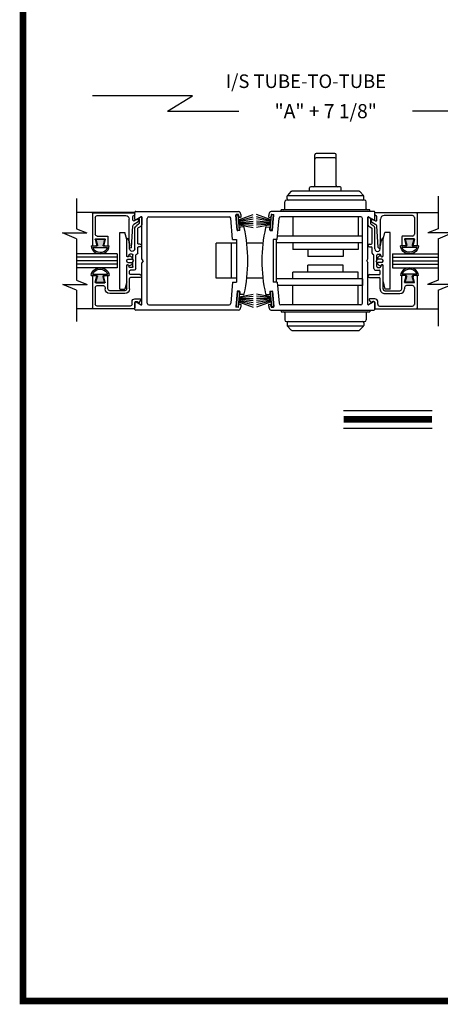
# Model space of a CAD drawing. Extents: x 0.4 to 7.9, y 0.1 to 10.5.
# Drawn here: x 0.4 to 2.2, y 0.2 to 4.5 of the extents above; entities that cross this region are included whole.
import ezdxf

# ---------------------------------------------------------------- set-up
doc = ezdxf.new("R2010")
doc.units = 0
doc.header["$MEASUREMENT"] = 0
doc.layers.get('0').update_dxf_attribs({"linetype": 'CONTINUOUS'})
doc.layers.get('DEFPOINTS').update_dxf_attribs({"linetype": 'CONTINUOUS'})
doc.styles.add('ROMANS', font='Romans.shx', dxfattribs={"height": 0.0625})
doc.styles.get("Standard").update_dxf_attribs({"font": 'romans.shx', "height": 0.0625})
doc.dimstyles.get("Standard").update_dxf_attribs({"dimscale": 0, "dimtxt": 0.03125, "dimasz": 0.1, "dimexe": 0.03125, "dimexo": 0.05, "dimgap": 0.05, "dimtad": 0, "dimdec": 6, "dimlfac": 4, "dimzin": 4, "dimdsep": 46, "dimlunit": 5, "dimtxsty": 'ROMANS', "dimcen": 0.09, "dimadec": 0, "dimazin": 0, "dimtfac": 1, "dimtdec": 4, "dimtofl": 0, "dimtmove": 0, "dimatfit": 3, "dimfxl": 0, "dimfrac": 2, "dimtolj": 1, "dimtzin": 4, "dimarcsym": 0})

# ---------------------------------------------------------------- blocks, each defined once
blk = doc.blocks.new('Glazing System - ¼ Square')
at = {"ltscale": 0.25}
h = blk.add_hatch(color=256, dxfattribs=at)
edge = h.paths.add_edge_path()
edge.add_line((-0.0689, 0.1352), (-0.0951, 0.1282))
edge.add_line((-0.0951, 0.1282), (-0.0951, 0.1668))
edge.add_line((-0.0951, 0.1668), (-0.0689, 0.1598))
edge.add_ellipse((-0.0682, 0.1622), major_axis=(0.00177, 0.00177), ratio=1, start_angle=210, end_angle=315)
edge.add_line((-0.0657, 0.1622), (-0.0657, 0.1874))
edge.add_ellipse((-0.0657, 0.1475), major_axis=(0, 0.0399), ratio=0.86485, start_angle=180, end_angle=360, ccw=False)
edge.add_line((-0.0657, 0.1076), (-0.0657, 0.1328))
edge.add_ellipse((-0.0682, 0.1328), major_axis=(0.00177, 0.00177), ratio=1, start_angle=315, end_angle=420)
edge = h.paths.add_edge_path(flags=16)
edge.add_spline(control_points=[(-0.0595, 0.1147), (-0.0592, 0.1148), (-0.0588, 0.1149), (-0.049, 0.118), (-0.0408, 0.1276), (-0.0359, 0.1513), (-0.0395, 0.1647), (-0.0506, 0.1765), (-0.055, 0.179), (-0.0595, 0.1803)], knot_values=[3.372007, 3.372007, 3.372007, 3.372007, 3.410461, 3.410461, 4.476728, 4.476728, 5.542995, 5.542995, 6.052511, 6.052511, 6.052511, 6.052511], degree=3, periodic=0)
edge.add_line((-0.0595, 0.1803), (-0.0595, 0.1147))
h = blk.add_hatch(color=256, dxfattribs=at)
edge = h.paths.add_edge_path()
edge.add_line((0.0951, 0.1282), (0.0689, 0.1352))
edge.add_ellipse((0.0682, 0.1328), major_axis=(0.00177, 0.00177), ratio=1, start_angle=30, end_angle=135)
edge.add_line((0.0657, 0.1328), (0.0657, 0.1076))
edge.add_ellipse((0.0657, 0.1475), major_axis=(0, 0.0399), ratio=0.86485, start_angle=0, end_angle=180, ccw=False)
edge.add_line((0.0657, 0.1874), (0.0657, 0.1622))
edge.add_ellipse((0.0682, 0.1622), major_axis=(0.00177, 0.00177), ratio=1, start_angle=135, end_angle=240)
edge.add_line((0.0689, 0.1598), (0.0951, 0.1668))
edge.add_line((0.0951, 0.1668), (0.0951, 0.1282))
edge = h.paths.add_edge_path(flags=16)
edge.add_spline(control_points=[(0.0595, 0.1803), (0.055, 0.179), (0.0506, 0.1765), (0.0395, 0.1647), (0.0359, 0.1513), (0.0408, 0.1276), (0.049, 0.118), (0.0588, 0.1149), (0.0592, 0.1148), (0.0595, 0.1147)], knot_values=[3.372007, 3.372007, 3.372007, 3.372007, 3.881524, 3.881524, 4.94779, 4.94779, 6.014057, 6.014057, 6.052511, 6.052511, 6.052511, 6.052511], degree=3, periodic=0)
edge.add_line((0.0595, 0.1147), (0.0595, 0.1803))
for p, q in [((-0.2128, 0.1777), (-0.2128, -0.004)), ((-0.2088, 0.1818), (-0.0683, 0.1818)), ((-0.0657, 0.1874), (-0.0657, 0.1622)), ((-0.0657, 0.1793), (-0.0657, 0.1675)), ((-0.0595, 0.1803), (-0.0595, 0.1147)), ((0.0595, 0.1803), (0.0595, 0.1147)), ((0.0657, 0.1874), (0.0657, 0.1622)), ((0.0657, 0.1793), (0.0657, 0.1675)), ((0.0682, 0.1818), (0.2092, 0.1818)), ((0.2127, -0.0017), (0.2127, 0.1777)), ((-0.2003, 0.1613), (-0.2003, 0.0348)), ((-0.1923, 0.1693), (-0.1175, 0.1693)), ((-0.1095, 0.1613), (-0.1095, 0.1173)), ((-0.097, 0.1674), (-0.097, 0.1276)), ((-0.0951, 0.1668), (-0.0951, 0.1282)), ((-0.0951, 0.1668), (-0.0689, 0.1598)), ((-0.0951, 0.1282), (-0.0689, 0.1352)), ((-0.0939, 0.1698), (-0.0708, 0.1636)), ((-0.0939, 0.1252), (-0.0708, 0.1314)), ((-0.0657, 0.1328), (-0.0657, 0.1076)), ((0.0657, 0.1328), (0.0657, 0.1076)), ((0.0951, 0.1668), (0.0689, 0.1598)), ((0.0951, 0.1282), (0.0689, 0.1352)), ((0.0939, 0.1698), (0.0708, 0.1636)), ((0.0939, 0.1252), (0.0708, 0.1314)), ((0.0951, 0.1668), (0.0951, 0.1282)), ((0.097, 0.1674), (0.097, 0.1276)), ((0.1095, 0.1613), (0.1095, 0.1338)), ((0.1175, 0.1693), (0.1927, 0.1693)), ((0.2002, 0.0148), (0.2002, 0.1613)), ((-0.1055, 0.1133), (-0.0683, 0.1133)), ((-0.0657, 0.1275), (-0.0657, 0.1158)), ((0.0657, 0.1275), (0.0657, 0.1158)), ((0.1245, 0.1133), (0.0682, 0.1133)), ((0.1175, 0.1258), (0.1245, 0.1258)), ((0.1325, 0.0383), (0.1325, 0.1053)), ((0.145, 0.0383), (0.145, 0.1053)), ((0.125, 0.0615), (-0.125, 0.0615)), ((-0.125, 0.0615), (-0.125, 0.0386)), ((0.125, 0.0615), (0.125, 0.0386)), ((-0.1798, 0.003), (-0.1963, 0.003)), ((-0.0942, 0.0193), (-0.1848, 0.0193)), ((-0.0937, 0.0302), (-0.125, 0.0386)), ((-0.023, 0.0302), (-0.098, 0.0302)), ((-0.0595, 0.0174), (-0.0942, 0.0193)), ((-0.0535, 0.0178), (-0.0662, 0.0178)), ((-0.0292, 0.0065), (-0.0292, 0.0162)), ((-0.023, 0.0203), (-0.0252, 0.0203)), ((-0.0044, 0.0025), (-0.0252, 0.0025)), ((-0.0195, 0.0218), (-0.019, 0.0222)), ((-0.0173, 0.0255), (-0.0173, 0.0263)), ((-0.0075, 0.0248), (-0.0075, 0.0088)), ((-0.0043, 0.0025), (0, 0)), ((0.002, 0.0302), (-0.002, 0.0302)), ((0.0043, 0.0025), (0, 0)), ((0.0252, 0.0025), (0.0043, 0.0025)), ((0.0075, 0.0248), (0.0075, 0.0088)), ((0.0173, 0.0255), (0.0173, 0.0263)), ((0.0195, 0.0218), (0.019, 0.0222)), ((0.0937, 0.0302), (0.0213, 0.0302)), ((0.1245, 0.0302), (0.023, 0.0302)), ((0.023, 0.0203), (0.0252, 0.0203)), ((0.0293, 0.0065), (0.0293, 0.0162)), ((0.0418, -0.002), (0.0418, 0.0138)), ((0.0572, 0.0178), (0.0458, 0.0178)), ((0.0612, -0.0293), (0.0612, 0.0138)), ((0.0737, -0.0292), (0.0737, 0.0138)), ((0.1245, 0.0178), (0.0777, 0.0178)), ((0.0937, 0.0302), (0.125, 0.0386)), ((0.1922, 0.0068), (0.1808, 0.0068)), ((-0.2043, -0.0057), (-0.211, -0.0057)), ((-0.2003, -0.001), (-0.2003, -0.0017)), ((-0.1944, -0.0344), (-0.1899, -0.0265)), ((-0.1843, -0.0168), (-0.1763, -0.003)), ((-0.1834, -0.0193), (-0.1765, -0.0218)), ((-0.1717, -0.02), (-0.1607, -0.001)), ((-0.1615, -0.0225), (-0.1566, -0.014)), ((-0.1507, -0.0287), (-0.1458, -0.0202)), ((-0.0535, -0.0057), (-0.1423, -0.0057)), ((-0.0778, -0.0182), (-0.1423, -0.0182)), ((-0.0738, -0.0292), (-0.0738, -0.0222)), ((-0.0612, -0.0292), (-0.0612, -0.0222)), ((-0.0332, -0.0182), (-0.0572, -0.0182)), ((-0.0292, -0.0142), (-0.0292, -0.014)), ((0.0338, -0.01), (-0.0252, -0.01)), ((0.1683, -0.0057), (0.1683, -0.0273)), ((0.1746, -0.0306), (0.186, -0.0227)), ((0.1808, -0.0097), (0.1808, -0.0155)), ((0.1848, -0.0057), (0.2087, -0.0057))]:
    blk.add_line(p, q)
for p, q in [((-0.0595, 0.0094), (-0.1544, 0.003)), ((-0.0213, 0.0302), (-0.0937, 0.0302)), ((-0.1929, -0.037), (-0.165, -0.037)), ((-0.1864, -0.0245), (-0.165, -0.0245))]:
    blk.add_line(p, q, dxfattribs=at)
for centre, radius, start, end in [((-0.2088, 0.1777), 0.004, 90, 180), ((-0.0683, 0.1793), 0.0025, 0, 90), ((-0.0683, 0.1793), 0.0025, 0, 90), ((0.0682, 0.1793), 0.0025, 90, 180), ((0.2087, 0.1777), 0.004, 360, 90), ((-0.1923, 0.1613), 0.008, 90, 180), ((-0.1175, 0.1613), 0.008, 0, 90), ((-0.0945, 0.1674), 0.0025, 75, 180), ((-0.0697, 0.1675), 0.004, 255, 0), ((-0.0697, 0.1275), 0.004, 0, 105), ((-0.0683, 0.1622), 0.0025, 255, 0), ((-0.0683, 0.1328), 0.0025, 0, 105), ((0.0697, 0.1675), 0.004, 180, 285), ((0.0682, 0.1622), 0.0025, 180, 285), ((0.0682, 0.1328), 0.0025, 75, 180), ((0.0697, 0.1275), 0.004, 75, 180), ((0.0945, 0.1674), 0.0025, 0, 105), ((0.1175, 0.1613), 0.008, 90, 180), ((0.1175, 0.1338), 0.008, 180, 270), ((0.1922, 0.1613), 0.008, 360, 90), ((-0.1055, 0.1173), 0.004, 180, 270), ((-0.0945, 0.1276), 0.0025, 180, 285), ((-0.0683, 0.1158), 0.0025, 270, 0), ((-0.0683, 0.1158), 0.0025, 270, 0), ((0.0682, 0.1158), 0.0025, 180, 270), ((0.0945, 0.1276), 0.0025, 255, 0), ((0.1245, 0.1053), 0.0205, 0, 90), ((0.1245, 0.1053), 0.008, 0, 90), ((-0.1848, 0.0348), 0.0155, 180, 270), ((-0.1963, -0.001), 0.004, 90, 180), ((-0.1798, -0.001), 0.004, 330, 90), ((-0.1538, -0.005), 0.008, 93.8984, 150), ((-0.098, 0.0285), 0.00175, 90, 238.4137), ((-0.0662, 0.0803), 0.0625, 238.4137, 270), ((-0.0535, 0.006), 0.0117, 270, 90), ((-0.0252, 0.0162), 0.004, 90, 180), ((-0.0252, 0.0065), 0.004, 180, 270), ((-0.023, 0.0252), 0.005, 270, 90), ((-0.0165, 0.0175), 0.00525, 125, 205.091), ((-0.0213, 0.0263), 0.004, 0, 90), ((-0.0027, 0.024), 0.0205, 205.091, 242.1408), ((-0.0213, 0.0255), 0.004, 305, 0), ((-0.0107, 0.0088), 0.00325, 242.1408, 360), ((-0.002, 0.0248), 0.0055, 90, 180), ((0.002, 0.0248), 0.0055, 0, 90), ((0.0107, 0.0088), 0.00325, 180, 297.8592), ((0.0027, 0.024), 0.0205, 297.8592, 334.909), ((0.0213, 0.0263), 0.004, 90, 180), ((0.0213, 0.0255), 0.004, 180, 235), ((0.023, 0.0252), 0.005, 90, 270), ((0.0165, 0.0175), 0.00525, 334.909, 55), ((0.0252, 0.0162), 0.004, 0, 90), ((0.0252, 0.0065), 0.004, 270, 0), ((0.0458, 0.0138), 0.004, 90, 180), ((0.0572, 0.0138), 0.004, 0, 90), ((0.0777, 0.0138), 0.004, 90, 180), ((0.1245, 0.0383), 0.008, 270, 0), ((0.1245, 0.0383), 0.0205, 270, 0), ((0.1808, -0.0057), 0.0125, 90, 180), ((0.1922, 0.0148), 0.008, 270, 360), ((-0.211, -0.004), 0.00175, 180, 270), ((-0.2043, -0.0017), 0.004, 270, 0), ((-0.1828, -0.0176), 0.00175, 150, 250), ((-0.1752, -0.018), 0.004, 250, 330), ((-0.1423, -0.0222), 0.0165, 90, 150), ((-0.1423, -0.0222), 0.004, 90, 150), ((-0.0778, -0.0222), 0.004, 0, 90), ((-0.0675, -0.0292), 0.00625, 180, 0), ((-0.0572, -0.0222), 0.004, 90, 180), ((-0.0332, -0.0142), 0.004, 270, 0), ((-0.0252, -0.014), 0.004, 90, 180), ((0.0338, -0.002), 0.008, 270, 0), ((0.0675, -0.0292), 0.00625, 180, 0), ((0.1723, -0.0273), 0.004, 180, 304.7512), ((0.1848, -0.0097), 0.004, 90, 180), ((0.1848, -0.0155), 0.004, 180, 271.4714), ((0.185, -0.0213), 0.00175, 304.7512, 91.4714), ((0.2087, -0.0017), 0.004, 270, 0)]:
    blk.add_arc(centre, radius, start, end)
for centre, radius, start, end in [((-0.0598, 0.0134), 0.004, 273.8984, 87), ((-0.1929, -0.0352), 0.00175, 150, 270), ((-0.1864, -0.0285), 0.004, 90, 150), ((-0.165, -0.0205), 0.004, 270, 330), ((-0.165, -0.0205), 0.0165, 270, 330)]:
    blk.add_arc(centre, radius, start, end, dxfattribs=at)
at = {"extrusion": (0, 0, -1)}
blk.add_ellipse((-0.0657, 0.1475), major_axis=(0, 0.0399), ratio=0.86485, start_param=0, end_param=3.141593, dxfattribs=at)
blk.add_ellipse((0.0657, 0.1475), major_axis=(0, 0.0399), ratio=0.86485, start_param=0, end_param=3.141593)
for points in [[(-0.0595, 0.1803), (-0.055, 0.179), (-0.0506, 0.1765), (-0.0395, 0.1647), (-0.0359, 0.1513), (-0.0408, 0.1276), (-0.049, 0.118), (-0.0588, 0.1149), (-0.0592, 0.1148), (-0.0595, 0.1147)], [(0.0595, 0.1803), (0.055, 0.179), (0.0506, 0.1765), (0.0395, 0.1647), (0.0359, 0.1513), (0.0408, 0.1276), (0.049, 0.118), (0.0588, 0.1149), (0.0592, 0.1148), (0.0595, 0.1147)]]:
    blk.add_open_spline(points, degree=3, knots=[3.372007, 3.372007, 3.372007, 3.372007, 3.881524, 3.881524, 4.94779, 4.94779, 6.014057, 6.014057, 6.052511, 6.052511, 6.052511, 6.052511])
blk = doc.blocks.new('*D14')
at = {"color": 0, "lineweight": -2}
for p, q in [((2.4051, 4.1433), (2.4051, 4.1059)), ((1.0391, 4.1372), (1.3549, 4.1372)), ((2.3051, 4.1372), (2.1245, 4.1372))]:
    blk.add_line(p, q, dxfattribs=at)
at = {"color": 0}
blk.add_solid([(2.3051, 4.1538), (2.3051, 4.1205), (2.4051, 4.1372)], dxfattribs=at)
at = {"layer": 'DEFPOINTS', "color": 0}
for p in [(2.4051, 4.1933), (1.0391, 4.1372), (1.0391, 4.0755)]:
    blk.add_point(p, dxfattribs=at)
at = {"color": 0, "insert": (1.7397, 4.1372), "char_height": 0.0625, "attachment_point": 5, "style": 'ROMANS'}
blk.add_mtext('\\A1;"A" + 7 1/8"', dxfattribs=at)
blk = doc.blocks.new('_None')

msp = doc.modelspace()

# ---------------------------------------------------------------- linework, layer by layer
for p, q in [((1.14970015, 4.20426982), (0.70720026, 4.20426982)), ((1.03907517, 4.13715452), (1.14970015, 4.20426982)), ((1.69172621, 3.80765012), (1.69172621, 3.94415012)), ((1.78047621, 3.94915012), (1.69672621, 3.94915012)), ((1.78047621, 3.92998964), (1.69672621, 3.92998964)), ((1.78547621, 3.80765012), (1.78547621, 3.94415012)), ((1.66860121, 3.78265012), (1.66860121, 3.79765012)), ((1.80360121, 3.80265012), (1.67360121, 3.80265012)), ((1.80860121, 3.78265012), (1.80860121, 3.79765012)), ((0.63676773, 3.75095878), (0.63676773, 3.61705513)), ((1.56935121, 3.74865012), (1.56935121, 3.76049913)), ((1.90747574, 3.76240012), (1.56972669, 3.76240012)), ((1.5858595, 3.78097194), (1.57061417, 3.76382095)), ((1.88760588, 3.78265012), (1.58959654, 3.78265012)), ((1.89134293, 3.78097194), (1.90658826, 3.76382095)), ((1.90785121, 3.74865012), (1.90785121, 3.76049913)), ((2.23745817, 3.76095181), (2.23745817, 3.61705513)), ((1.55835121, 3.70490012), (1.55835121, 3.73615012)), ((1.91135121, 3.74365012), (1.56585121, 3.74365012)), ((1.91885121, 3.70490012), (1.91885121, 3.73615012)), ((0.89485121, 3.68802512), (0.63676773, 3.68802512)), ((0.89485121, 3.6597482), (0.89485121, 3.68965012)), ((0.89885121, 3.69365012), (1.35391093, 3.69365012)), ((0.92347621, 3.66934665), (0.90085121, 3.6562841)), ((0.92610121, 3.48356038), (0.92610121, 3.6678311)), ((0.94985121, 3.28740012), (0.94985121, 3.66240012)), ((0.95735121, 3.66990012), (1.31161775, 3.66990012)), ((1.32729337, 3.56927985), (1.31908921, 3.66305379)), ((1.34748378, 3.61100311), (1.34170971, 3.67700101)), ((1.35145377, 3.68036305), (1.34398231, 3.67970938)), ((1.34399319, 3.67807913), (1.35196275, 3.67877637)), ((1.34399319, 3.67807913), (1.35196275, 3.67877637)), ((1.34991978, 3.61033789), (1.34399319, 3.67807913)), ((1.34991978, 3.61033789), (1.34399319, 3.67807913)), ((1.35788934, 3.61103513), (1.35196275, 3.67877637)), ((1.35788934, 3.61103513), (1.35196275, 3.67877637)), ((1.35394554, 3.65611294), (1.41828651, 3.67953114)), ((1.35394554, 3.65611294), (1.41828651, 3.67953114)), ((1.35416215, 3.67809045), (1.35492476, 3.66937375)), ((1.35427237, 3.65237721), (1.41828651, 3.66952975)), ((1.35427237, 3.65237721), (1.41828651, 3.66952975)), ((1.35459921, 3.64864148), (1.41828651, 3.65987127)), ((1.35459921, 3.64864148), (1.41828651, 3.65987127)), ((1.36250035, 3.66752698), (1.35763313, 3.66710115)), ((1.49825688, 3.65611294), (1.43391591, 3.67953114)), ((1.49825688, 3.65611294), (1.43391591, 3.67953114)), ((1.49793005, 3.65237721), (1.43391591, 3.66952975)), ((1.49793005, 3.65237721), (1.43391591, 3.66952975)), ((1.49760322, 3.64864148), (1.43391591, 3.65987127)), ((1.49760322, 3.64864148), (1.43391591, 3.65987127)), ((1.48970207, 3.66752698), (1.49456929, 3.66710115)), ((1.49431309, 3.61103513), (1.50023968, 3.67877637)), ((1.49431309, 3.61103513), (1.50023968, 3.67877637)), ((1.49804028, 3.67809045), (1.49727767, 3.66937375)), ((1.95335121, 3.69365012), (1.49829149, 3.69365012)), ((1.50820923, 3.67807913), (1.50023968, 3.67877637)), ((1.50820923, 3.67807913), (1.50023968, 3.67877637)), ((1.50074865, 3.68036305), (1.50822012, 3.67970938)), ((1.50228264, 3.61033789), (1.50820923, 3.67807913)), ((1.50228264, 3.61033789), (1.50820923, 3.67807913)), ((1.50471864, 3.61100311), (1.51049271, 3.67700101)), ((1.52490905, 3.56927985), (1.53311321, 3.66305379)), ((1.89485121, 3.66990012), (1.54058467, 3.66990012)), ((1.93510121, 3.70115012), (1.54210121, 3.70115012)), ((1.54210121, 3.69365012), (1.54210121, 3.70115012)), ((1.59410121, 3.66990012), (1.59410121, 3.58427512)), ((1.88310121, 3.66990012), (1.88310121, 3.58427512)), ((1.90235121, 3.28740012), (1.90235121, 3.66240012)), ((1.92610121, 3.48356038), (1.92610121, 3.6678311)), ((1.92872621, 3.66934665), (1.95135121, 3.6562841)), ((1.93510121, 3.69365012), (1.93510121, 3.70115012)), ((1.95735121, 3.6597482), (1.95735121, 3.68965012)), ((1.95735121, 3.68802512), (2.23745817, 3.68802512)), ((0.63676773, 3.61705513), (0.68230426, 3.59809422)), ((1.35492604, 3.64490575), (1.41828651, 3.65044907)), ((1.35492604, 3.64490575), (1.41828651, 3.65044907)), ((1.35525288, 3.64117002), (1.41828651, 3.64117002)), ((1.35525288, 3.64117002), (1.41828651, 3.64117002)), ((1.35557971, 3.63743429), (1.41828651, 3.63194816)), ((1.35557971, 3.63743429), (1.41828651, 3.63194816)), ((1.35590654, 3.63369856), (1.41828651, 3.62269929)), ((1.35590654, 3.63369856), (1.41828651, 3.62269929)), ((1.35993621, 3.61209255), (1.3591736, 3.62080926)), ((1.37477129, 3.62468343), (1.3614462, 3.62351763)), ((1.49727638, 3.64490575), (1.43391591, 3.65044907)), ((1.49727638, 3.64490575), (1.43391591, 3.65044907)), ((1.49694955, 3.64117002), (1.43391591, 3.64117002)), ((1.49694955, 3.64117002), (1.43391591, 3.64117002)), ((1.49662271, 3.63743429), (1.43391591, 3.63194816)), ((1.49662271, 3.63743429), (1.43391591, 3.63194816)), ((1.49629588, 3.63369856), (1.43391591, 3.62269929)), ((1.49629588, 3.63369856), (1.43391591, 3.62269929)), ((1.47743113, 3.62468343), (1.49075623, 3.62351763)), ((1.49226621, 3.61209255), (1.49302882, 3.62080926)), ((2.23745817, 3.61705513), (2.19192163, 3.59809422)), ((0.57438941, 3.59809422), (0.68230426, 3.59809422)), ((0.63676773, 3.57212057), (0.57438941, 3.59809422)), ((1.34991978, 3.61033789), (1.35788934, 3.61103513)), ((1.34991978, 3.61033789), (1.35788934, 3.61103513)), ((1.35766362, 3.60938418), (1.35019216, 3.60873051)), ((1.50228264, 3.61033789), (1.49431309, 3.61103513)), ((1.50228264, 3.61033789), (1.49431309, 3.61103513)), ((1.49453881, 3.60938418), (1.50201027, 3.60873051)), ((1.90266371, 3.58427512), (1.52622097, 3.58427512)), ((1.90266371, 3.55477512), (1.90266371, 3.58427512)), ((2.29983648, 3.59809422), (2.19192163, 3.59809422)), ((2.23745817, 3.57212057), (2.29983648, 3.59809422)), ((0.63676773, 3.57212057), (0.63676773, 3.38947044)), ((0.63676773, 3.57212057), (0.63676773, 3.38947044)), ((1.25482932, 3.39740012), (1.25482932, 3.55240012)), ((1.34485121, 3.55240012), (1.25482932, 3.55240012)), ((1.32232932, 3.39740012), (1.32232932, 3.55240012)), ((1.32729337, 3.56927985), (1.3448515, 3.56927985)), ((1.34485121, 3.56927985), (1.34485121, 3.3805204)), ((1.46173336, 3.55240012), (1.39046906, 3.55240012)), ((1.52490905, 3.56927985), (1.50735092, 3.56927985)), ((1.50735121, 3.56927985), (1.50735121, 3.3805204)), ((1.51985121, 3.56927985), (1.51985121, 3.3805204)), ((1.90266371, 3.55477512), (1.51985121, 3.55477512)), ((1.59410121, 3.55477512), (1.59410121, 3.52490012)), ((1.88310121, 3.55477512), (1.88310121, 3.52490012)), ((2.23745817, 3.57212057), (2.23745817, 3.38947044)), ((2.23745817, 3.57212057), (2.23745817, 3.38947044)), ((0.8167282, 3.50615012), (0.63676773, 3.50615012)), ((0.8167282, 3.49052512), (0.63676773, 3.49052512)), ((0.8167282, 3.50615012), (0.8167282, 3.44365012)), ((1.88310121, 3.52490012), (1.59410121, 3.52490012)), ((1.66047621, 3.52490012), (1.66047621, 3.49365012)), ((1.81672621, 3.49365012), (1.66047621, 3.49365012)), ((1.81672621, 3.52490012), (1.81672621, 3.49365012)), ((2.03547422, 3.50615012), (2.23745817, 3.50615012)), ((2.03547422, 3.50615012), (2.03547422, 3.44365012)), ((2.03547422, 3.49052512), (2.23745817, 3.49052512)), ((0.8167282, 3.47490012), (0.63676773, 3.47490012)), ((0.8167282, 3.45927512), (0.63676773, 3.45927512)), ((0.8167282, 3.44365012), (0.63676773, 3.44365012)), ((0.93110121, 3.47490012), (0.92610121, 3.48356038)), ((0.93110121, 3.47490012), (0.92610121, 3.46623987)), ((0.92610121, 3.28196914), (0.92610121, 3.46623987)), ((1.81672621, 3.45615012), (1.66047621, 3.45615012)), ((1.66047621, 3.42490012), (1.66047621, 3.45615012)), ((1.81672621, 3.42490012), (1.81672621, 3.45615012)), ((1.92110121, 3.47490012), (1.92610121, 3.48356038)), ((1.92110121, 3.47490012), (1.92610121, 3.46623987)), ((1.92610121, 3.28196914), (1.92610121, 3.46623987)), ((2.03547422, 3.47490012), (2.23745817, 3.47490012)), ((2.03547422, 3.45927512), (2.23745817, 3.45927512)), ((2.03547422, 3.44365012), (2.23745817, 3.44365012)), ((1.88310121, 3.42490012), (1.59410121, 3.42490012)), ((1.59410121, 3.39502512), (1.59410121, 3.42490012)), ((1.88310121, 3.39502512), (1.88310121, 3.42490012)), ((0.57565743, 3.36998154), (0.68357228, 3.36998154)), ((0.63676773, 3.34453588), (0.57565743, 3.36998154)), ((0.63676773, 3.38947044), (0.68357228, 3.36998154)), ((1.34485121, 3.39740012), (1.25482932, 3.39740012)), ((1.32729337, 3.3805204), (1.31908921, 3.28674646)), ((1.32729337, 3.3805204), (1.3448515, 3.3805204)), ((1.46173336, 3.39740012), (1.39046906, 3.39740012)), ((1.52490905, 3.3805204), (1.50735092, 3.3805204)), ((1.90266371, 3.39502512), (1.51985121, 3.39502512)), ((1.52490905, 3.3805204), (1.53311321, 3.28674646)), ((1.90266371, 3.36552512), (1.52622097, 3.36552512)), ((1.59410121, 3.27990012), (1.59410121, 3.36552512)), ((1.88310121, 3.27990012), (1.88310121, 3.36552512)), ((1.90266371, 3.39502512), (1.90266371, 3.36552512)), ((2.23745817, 3.38947044), (2.19065361, 3.36998154)), ((2.29856846, 3.36998154), (2.19065361, 3.36998154)), ((2.23745817, 3.34453588), (2.29856846, 3.36998154)), ((0.63676773, 3.34453588), (0.63676773, 3.20630681)), ((1.34748378, 3.33879714), (1.34170971, 3.27279924)), ((1.34991978, 3.33946236), (1.34399319, 3.27172112)), ((1.34991978, 3.33946236), (1.34399319, 3.27172112)), ((1.34991978, 3.33946236), (1.35788934, 3.33876511)), ((1.34991978, 3.33946236), (1.35788934, 3.33876511)), ((1.35766362, 3.34041607), (1.35019216, 3.34106974)), ((1.35788934, 3.33876511), (1.35196275, 3.27102387)), ((1.35788934, 3.33876511), (1.35196275, 3.27102387)), ((1.35557971, 3.31236595), (1.41828651, 3.31785209)), ((1.35557971, 3.31236595), (1.41828651, 3.31785209)), ((1.35590654, 3.31610168), (1.41828651, 3.32710096)), ((1.35590654, 3.31610168), (1.41828651, 3.32710096)), ((1.35993621, 3.33770769), (1.3591736, 3.32899099)), ((1.37477129, 3.32511682), (1.3614462, 3.32628261)), ((1.49629588, 3.31610168), (1.43391591, 3.32710096)), ((1.49629588, 3.31610168), (1.43391591, 3.32710096)), ((1.49662271, 3.31236595), (1.43391591, 3.31785209)), ((1.49662271, 3.31236595), (1.43391591, 3.31785209)), ((1.47743113, 3.32511682), (1.49075623, 3.32628261)), ((1.49226621, 3.33770769), (1.49302882, 3.32899099)), ((1.50228264, 3.33946236), (1.49431309, 3.33876511)), ((1.50228264, 3.33946236), (1.49431309, 3.33876511)), ((1.49431309, 3.33876511), (1.50023968, 3.27102387)), ((1.49431309, 3.33876511), (1.50023968, 3.27102387)), ((1.49453881, 3.34041607), (1.50201027, 3.34106974)), ((1.50228264, 3.33946236), (1.50820923, 3.27172112)), ((1.50228264, 3.33946236), (1.50820923, 3.27172112)), ((1.50471864, 3.33879714), (1.51049271, 3.27279924)), ((2.23745817, 3.34453588), (2.23745817, 3.18533362)), ((0.89485121, 3.26015012), (0.89485121, 3.29005205)), ((0.90085121, 3.29351615), (0.92347621, 3.2804536)), ((0.95735121, 3.27990012), (1.31161775, 3.27990012)), ((1.35145377, 3.2694372), (1.34398231, 3.27009087)), ((1.34399319, 3.27172112), (1.35196275, 3.27102387)), ((1.34399319, 3.27172112), (1.35196275, 3.27102387)), ((1.35394554, 3.2936873), (1.41828651, 3.27026911)), ((1.35394554, 3.2936873), (1.41828651, 3.27026911)), ((1.35416215, 3.27170979), (1.35492476, 3.2804265)), ((1.35427237, 3.29742303), (1.41828651, 3.2802705)), ((1.35427237, 3.29742303), (1.41828651, 3.2802705)), ((1.35459921, 3.30115876), (1.41828651, 3.28992897)), ((1.35459921, 3.30115876), (1.41828651, 3.28992897)), ((1.35492604, 3.30489449), (1.41828651, 3.29935117)), ((1.35492604, 3.30489449), (1.41828651, 3.29935117)), ((1.35525288, 3.30863022), (1.41828651, 3.30863022)), ((1.35525288, 3.30863022), (1.41828651, 3.30863022)), ((1.36250035, 3.28227327), (1.35763313, 3.2826991)), ((1.49694955, 3.30863022), (1.43391591, 3.30863022)), ((1.49694955, 3.30863022), (1.43391591, 3.30863022)), ((1.49727638, 3.30489449), (1.43391591, 3.29935117)), ((1.49727638, 3.30489449), (1.43391591, 3.29935117)), ((1.49760322, 3.30115876), (1.43391591, 3.28992897)), ((1.49760322, 3.30115876), (1.43391591, 3.28992897)), ((1.49793005, 3.29742303), (1.43391591, 3.2802705)), ((1.49793005, 3.29742303), (1.43391591, 3.2802705)), ((1.49825688, 3.2936873), (1.43391591, 3.27026911)), ((1.49825688, 3.2936873), (1.43391591, 3.27026911)), ((1.48970207, 3.28227327), (1.49456929, 3.2826991)), ((1.49804028, 3.27170979), (1.49727767, 3.2804265)), ((1.50820923, 3.27172112), (1.50023968, 3.27102387)), ((1.50820923, 3.27172112), (1.50023968, 3.27102387)), ((1.50074865, 3.2694372), (1.50822012, 3.27009087)), ((1.89485121, 3.27990012), (1.54058467, 3.27990012)), ((1.95135121, 3.29351615), (1.92872621, 3.2804536)), ((1.95735121, 3.26015012), (1.95735121, 3.29005205)), ((0.89485121, 3.26177512), (0.63676773, 3.26177512)), ((1.35391093, 3.25615012), (0.89885121, 3.25615012)), ((1.49829149, 3.25615012), (1.95335121, 3.25615012)), ((1.54210121, 3.25615012), (1.54210121, 3.24865012)), ((1.54210121, 3.24865012), (1.93510121, 3.24865012)), ((1.55835121, 3.24490012), (1.55835121, 3.21365012)), ((1.91885121, 3.24490012), (1.91885121, 3.21365012)), ((1.93510121, 3.25615012), (1.93510121, 3.24865012)), ((1.95735121, 3.26177512), (2.23745817, 3.26177512)), ((1.56585121, 3.20615012), (1.91135121, 3.20615012)), ((1.56935121, 3.20115012), (1.56935121, 3.18930112)), ((1.56972669, 3.18740012), (1.90747574, 3.18740012)), ((1.5858595, 3.1688283), (1.57061417, 3.1859793)), ((1.89134293, 3.1688283), (1.90658826, 3.1859793)), ((1.90785121, 3.20115012), (1.90785121, 3.18930112)), ((1.58959654, 3.16715012), (1.88760588, 3.16715012))]:
    msp.add_line(p, q)
at = {"color": 7}
for p, q in [((1.81876516, 2.81289459), (2.21063348, 2.81289459)), ((1.81876516, 2.73449459), (2.21063348, 2.73449459))]:
    msp.add_line(p, q, dxfattribs=at)
at = {"const_width": 0.03}
msp.add_lwpolyline([(0.4, 10.45), (0.4, 0.2), (7.9, 0.2), (7.9, 10.45)], close=True, dxfattribs=at)
msp.add_lwpolyline([(1.81876516, 2.77369459), (2.21063348, 2.77369459)], dxfattribs=at)
for centre, radius, start, end in [((1.69672621, 3.94415012), 0.005, 90, 180), ((1.69672621, 3.92498964), 0.005, 90, 180), ((1.78047621, 3.94415012), 0.005, 0, 90), ((1.78047621, 3.92498964), 0.005, 0, 90), ((1.67360121, 3.79765012), 0.005, 90, 180), ((1.68672621, 3.80765012), 0.005, 270, 0), ((1.79047621, 3.80765012), 0.005, 180, 270), ((1.80360121, 3.79765012), 0.005, 360, 90), ((1.57435121, 3.76049913), 0.005, 138.36646066, 180), ((1.57435121, 3.74865012), 0.005, 180, 270), ((1.58959654, 3.77765012), 0.005, 90, 138.36646066), ((1.88760588, 3.77765012), 0.005, 41.63353934, 90), ((1.90285121, 3.74865012), 0.005, 270, 0), ((1.90285121, 3.76049913), 0.005, 0, 41.63353934), ((1.55460121, 3.70490012), 0.00375, 270, 0), ((1.56585121, 3.73615012), 0.0075, 90, 180), ((1.91135121, 3.73615012), 0.0075, 0, 90), ((1.92260121, 3.70490012), 0.00375, 180, 270), ((0.89885121, 3.68965012), 0.004, 90, 180), ((0.89885121, 3.6597482), 0.004, 180, 300), ((0.92435121, 3.6678311), 0.00175, 0, 120), ((0.95735121, 3.66240012), 0.0075, 90, 180), ((1.31161775, 3.66240012), 0.0075, 5, 90), ((1.3442002, 3.67721889), 0.0025, 95, 185), ((1.35167166, 3.67787256), 0.0025, 5, 95), ((1.35391093, 3.68615012), 0.0075, 18.04330325, 90), ((1.35741525, 3.66959164), 0.0025, 185, 275), ((0.7073515, 3.47552985), 0.6875, 16.66245772, 18.04330325), ((1.36215173, 3.67151176), 0.004, 275, 16.66245772), ((1.49005069, 3.67151176), 0.004, 163.33754228, 265), ((2.14485092, 3.47552985), 0.6875, 161.95669675, 163.33754228), ((1.49829149, 3.68615012), 0.0075, 90, 161.95669675), ((1.49478718, 3.66959164), 0.0025, 265, 355), ((1.50053077, 3.67787256), 0.0025, 85, 175), ((1.50800223, 3.67721889), 0.0025, 355, 85), ((1.54058467, 3.66240012), 0.0075, 90, 175), ((1.89485121, 3.66240012), 0.0075, 0, 90), ((1.92785121, 3.6678311), 0.00175, 60, 180), ((1.95335121, 3.6597482), 0.004, 240, 0), ((1.95335121, 3.68965012), 0.004, 0, 90), ((1.36166409, 3.62102715), 0.0025, 95, 185), ((1.37511991, 3.62069865), 0.004, 12.31649542, 95), ((0.70735121, 3.47490012), 0.6875, 347.68350458, 12.31649542), ((2.14485121, 3.47490012), 0.6875, 167.68350458, 192.31649542), ((1.47708251, 3.62069865), 0.004, 85, 167.68350458), ((1.49053834, 3.62102715), 0.0025, 355, 85), ((1.34997427, 3.611221), 0.0025, 185, 275), ((1.35744573, 3.61187466), 0.0025, 275, 5), ((1.4947567, 3.61187466), 0.0025, 175, 265), ((1.50222816, 3.611221), 0.0025, 265, 355), ((1.34997427, 3.33857925), 0.0025, 85, 175), ((1.35744573, 3.33792558), 0.0025, 355, 85), ((1.36166409, 3.3287731), 0.0025, 175, 265), ((1.37511991, 3.3291016), 0.004, 265, 347.68350458), ((1.47708251, 3.3291016), 0.004, 192.31649542, 275), ((1.49053834, 3.3287731), 0.0025, 275, 5), ((1.4947567, 3.33792558), 0.0025, 95, 185), ((1.50222816, 3.33857925), 0.0025, 5, 95), ((0.89885121, 3.29005205), 0.004, 60, 180), ((0.92435121, 3.28196914), 0.00175, 240, 0), ((0.95735121, 3.28740012), 0.0075, 180, 270), ((1.31161775, 3.28740012), 0.0075, 270, 355), ((1.3442002, 3.27258135), 0.0025, 175, 265), ((1.35167166, 3.27192768), 0.0025, 265, 355), ((1.35741525, 3.28020861), 0.0025, 85, 175), ((0.7073515, 3.4742704), 0.6875, 341.95669675, 343.33754228), ((1.36215173, 3.27828849), 0.004, 343.33754228, 85), ((1.49005069, 3.27828849), 0.004, 95, 196.66245772), ((2.14485092, 3.4742704), 0.6875, 196.66245772, 198.04330325), ((1.49478718, 3.28020861), 0.0025, 5, 95), ((1.50053077, 3.27192768), 0.0025, 185, 275), ((1.50800223, 3.27258135), 0.0025, 275, 5), ((1.54058467, 3.28740012), 0.0075, 185, 270), ((1.89485121, 3.28740012), 0.0075, 270, 0), ((1.92785121, 3.28196914), 0.00175, 180, 300), ((1.95335121, 3.29005205), 0.004, 0, 120), ((0.89885121, 3.26015012), 0.004, 180, 270), ((1.35391093, 3.26365012), 0.0075, 270, 341.95669675), ((1.49829149, 3.26365012), 0.0075, 198.04330325, 270), ((1.55460121, 3.24490012), 0.00375, 0, 90), ((1.92260121, 3.24490012), 0.00375, 90, 180), ((1.95335121, 3.26015012), 0.004, 270, 0), ((1.56585121, 3.21365012), 0.0075, 180, 270), ((1.57435121, 3.20115012), 0.005, 90, 180), ((1.57435121, 3.18930112), 0.005, 180, 221.63353934), ((1.90285121, 3.20115012), 0.005, 0, 90), ((1.90285121, 3.18930112), 0.005, 318.36646066, 360), ((1.91135121, 3.21365012), 0.0075, 270, 0), ((1.58959654, 3.17215012), 0.005, 221.63353934, 270), ((1.88760588, 3.17215012), 0.005, 270, 318.36646066)]:
    msp.add_arc(centre, radius, start, end)

# ---------------------------------------------------------------- block references
at = {"xscale": -1, "rotation": 90}
msp.add_blockref('Glazing System - ¼ Square', (0.88910121, 3.47490012), dxfattribs=at)
at = {"rotation": 270}
msp.add_blockref('Glazing System - ¼ Square', (1.96310121, 3.47490012), dxfattribs=at)

# ---------------------------------------------------------------- texts
at = {"insert": (1.29704602, 4.29950225), "char_height": 0.06, "width": 0.9006772426, "attachment_point": 1}
msp.add_mtext('I/S TUBE-TO-TUBE', dxfattribs=at)

# ---------------------------------------------------------------- dimensions: what is measured, and where the dimension line sits
dim = msp.add_linear_dim(base=(1.03907517, 4.13715452), p1=(2.40513364, 4.19332038), p2=(1.03907517, 4.07552486), text='"A" + 7 1/8"', dimstyle='Standard', override={"dimscale": 1, "dimjust": 2, "dimpost": '"', "dimblk2": 'None', "dimsah": 1, "dimse1": 0, "dimse2": 1, "dimtdec": 4})
dim.commit()
dim.dimension.update_dxf_attribs({"geometry": '*D14', "text_midpoint": (1.73969997, 4.13715452), "dimtype": 160})

doc.saveas('drawing.dxf')
